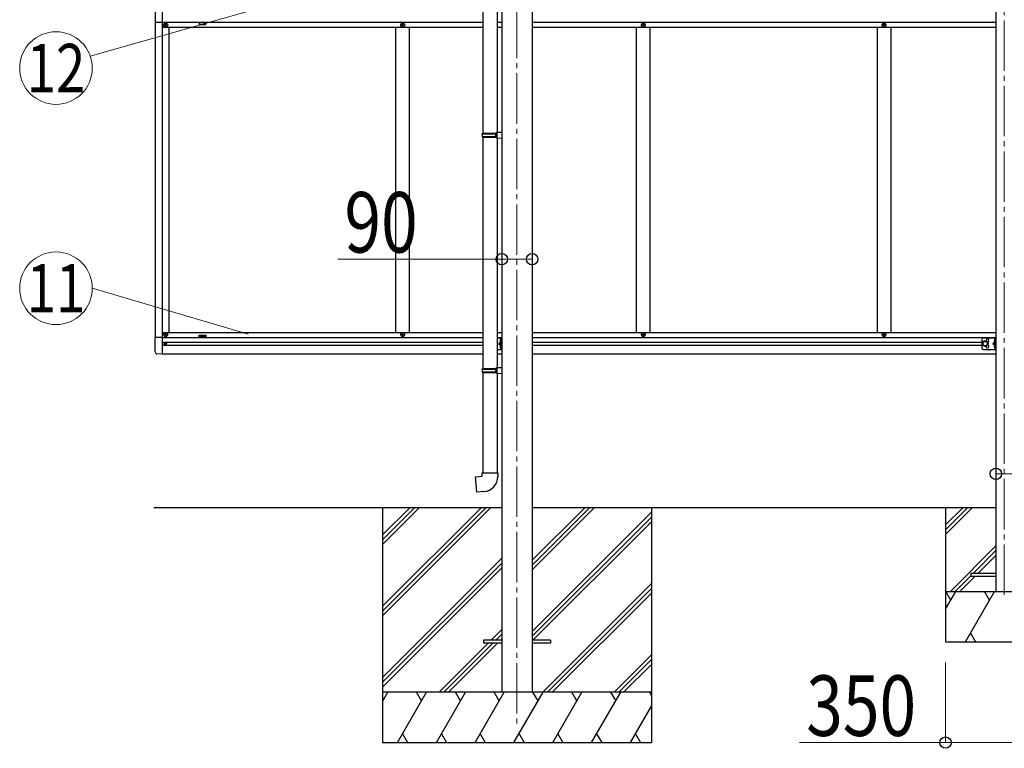
# Model space of a CAD drawing. Units: millimetres. Extents: x 0 to 33640, y 0 to 23760.
# Drawn here: x 6793 to 9722, y 4768 to 6937 of the extents above; entities that cross this region are included whole.
import ezdxf
from ezdxf.enums import TextEntityAlignment as Align

# ---------------------------------------------------------------- set-up
doc = ezdxf.new("R2010")
doc.units = ezdxf.units.MM
doc.linetypes.add('YCENTER_1', pattern=[13, 10, -1, 1, -1])
doc.linetypes.add('YHIDDEN_1', pattern=[4, 3, -1])
for name, color, linetype, lineweight in [('YKK_12', 2, 'Continuous', 13), ('YKK_13', 4, 'Continuous', 30), ('YKK_A1', 4, 'Continuous', 30), ('YKK_D', 6, 'Continuous', 13)]:
    doc.layers.add(name, color=color, linetype=linetype, lineweight=lineweight)
doc.styles.add('text-b', font='extslim2.shx', dxfattribs={"width": 0.8, "bigfont": 'extfont2.shx'})

msp = doc.modelspace()

# ---------------------------------------------------------------- linework, layer by layer
at = {"layer": 'YKK_12', "linetype": 'YCENTER_1', "ltscale": 15}
for p, q in [((9722.5, 8104.8), (9722.5, 5221.8)), ((8272.5, 7752.1), (8272.5, 4835.2))]:
    msp.add_line(p, q, dxfattribs=at)
at = {"layer": 'YKK_13'}
for p, q in [((8171.3, 7287.9), (8171.3, 6599.4)), ((8213.3, 7285.4), (8213.3, 6601.9)), ((8169.3, 6597.4), (8170.3, 6599.4)), ((8169.3, 6597.4), (8213.3, 6597.4)), ((8169.3, 6597.4), (8169.3, 6589.4)), ((8170.3, 6599.4), (8213.3, 6599.4)), ((8208.8, 6597.4), (8208.4, 6599.4)), ((8208.8, 6597.4), (8208.8, 6589.4)), ((8211.3, 6601.9), (8227.3, 6602.3)), ((8211.3, 6599.9), (8211.3, 6601.9)), ((8211.3, 6599.9), (8213.3, 6599.9)), ((8213.3, 6586.9), (8213.3, 6599.9)), ((8227.3, 6602.3), (8227.3, 6584.4)), ((8169.3, 6589.4), (8213.3, 6589.4)), ((8169.3, 6589.4), (8170.3, 6587.4)), ((8170.3, 6587.4), (8213.3, 6587.4)), ((8171.3, 6587.4), (8171.3, 5898.8)), ((8208.8, 6589.4), (8208.4, 6587.4)), ((8211.3, 6586.9), (8213.3, 6586.9)), ((8211.3, 6584.9), (8211.3, 6586.9)), ((8211.3, 6584.9), (8227.3, 6584.4)), ((8213.3, 6584.8), (8213.3, 5901.4)), ((8169.3, 5896.8), (8170.3, 5898.8)), ((8169.3, 5896.8), (8213.3, 5896.8)), ((8169.3, 5896.8), (8169.3, 5888.8)), ((8169.3, 5888.8), (8213.3, 5888.8)), ((8169.3, 5888.8), (8170.3, 5886.8)), ((8170.3, 5898.8), (8213.3, 5898.8)), ((8208.8, 5896.8), (8208.4, 5898.8)), ((8208.8, 5888.8), (8208.4, 5886.8)), ((8208.8, 5896.8), (8208.8, 5888.8)), ((8211.3, 5901.3), (8227.3, 5901.8)), ((8211.3, 5899.3), (8211.3, 5901.3)), ((8211.3, 5899.3), (8213.3, 5899.3)), ((8213.3, 5886.3), (8213.3, 5899.3)), ((8227.3, 5901.8), (8227.3, 5883.8)), ((8170.3, 5886.8), (8213.3, 5886.8)), ((8171.3, 5886.8), (8171.3, 5587.8)), ((8211.3, 5886.3), (8213.3, 5886.3)), ((8211.3, 5884.3), (8211.3, 5886.3)), ((8211.3, 5884.3), (8227.3, 5883.8)), ((8213.3, 5884.2), (8213.3, 5587.8)), ((8149.3, 5576.1), (8169.3, 5577.8)), ((8153.3, 5530.3), (8149.3, 5576.1)), ((8169.3, 5587.8), (8215.3, 5587.8)), ((8169.3, 5577.8), (8169.3, 5587.8)), ((8215.3, 5587.8), (8215.3, 5576.9)), ((8174.2, 5532.1), (8153.3, 5530.3)), ((8172.5, 5089.7), (8172.5, 5080.7)), ((8227.3, 5089.7), (8172.5, 5089.7)), ((8227.3, 5080.7), (8172.5, 5080.7)), ((8372.5, 5089.7), (8317.7, 5089.7)), ((8372.5, 5080.7), (8317.7, 5080.7)), ((8372.5, 5089.7), (8372.5, 5080.7))]:
    msp.add_line(p, q, dxfattribs=at)
at = {"layer": 'YKK_13', "ltscale": 0.5}
for p, q in [((7195.8, 7027.7), (7195.8, 6929.7)), ((7195.8, 6929.7), (7216.5, 6929.7)), ((7225, 6921.2), (7225, 6920.2)), ((7226, 6921.2), (7225, 6921.2)), ((7225, 6920.2), (7226, 6920.2)), ((7228, 6923.2), (7227, 6923.2)), ((7227, 6923.2), (7227, 6922.2)), ((7227, 6919.2), (7227, 6918.2)), ((7227, 6918.2), (7228, 6918.2)), ((7228, 6922.2), (7228, 6923.2)), ((7228, 6918.2), (7228, 6919.2)), ((7230, 6921.2), (7229, 6921.2)), ((7229, 6920.2), (7230, 6920.2)), ((7230, 6920.2), (7230, 6921.2)), ((7930, 6921.2), (7930, 6920.2)), ((7931, 6921.2), (7930, 6921.2)), ((7930, 6920.2), (7931, 6920.2)), ((7933, 6923.2), (7932, 6923.2)), ((7932, 6923.2), (7932, 6922.2)), ((7932, 6919.2), (7932, 6918.2)), ((7932, 6918.2), (7933, 6918.2)), ((7933, 6922.2), (7933, 6923.2)), ((7933, 6918.2), (7933, 6919.2)), ((7935, 6921.2), (7934, 6921.2)), ((7934, 6920.2), (7935, 6920.2)), ((7935, 6920.2), (7935, 6921.2)), ((8646, 6921.2), (8646, 6920.2)), ((8647, 6921.2), (8646, 6921.2)), ((8646, 6920.2), (8647, 6920.2)), ((8649, 6923.2), (8648, 6923.2)), ((8648, 6923.2), (8648, 6922.2)), ((8648, 6919.2), (8648, 6918.2)), ((8648, 6918.2), (8649, 6918.2)), ((8649, 6922.2), (8649, 6923.2)), ((8649, 6918.2), (8649, 6919.2)), ((8651, 6921.2), (8650, 6921.2)), ((8650, 6920.2), (8651, 6920.2)), ((8651, 6920.2), (8651, 6921.2)), ((9362, 6921.2), (9362, 6920.2)), ((9363, 6921.2), (9362, 6921.2)), ((9362, 6920.2), (9363, 6920.2)), ((9365, 6923.2), (9364, 6923.2)), ((9364, 6923.2), (9364, 6922.2)), ((9364, 6919.2), (9364, 6918.2)), ((9364, 6918.2), (9365, 6918.2)), ((9365, 6922.2), (9365, 6923.2)), ((9365, 6918.2), (9365, 6919.2)), ((9367, 6921.2), (9366, 6921.2)), ((9366, 6920.2), (9367, 6920.2)), ((9367, 6920.2), (9367, 6921.2)), ((7216.5, 5990.9), (7196, 5990.9)), ((7196, 5948), (7196, 5990.9)), ((7225, 5999.2), (7225, 6000.2)), ((7225, 6000.2), (7226, 6000.2)), ((7226, 5999.2), (7225, 5999.2)), ((7227, 6001.2), (7227, 6002.2)), ((7227, 6002.2), (7228, 6002.2)), ((7227, 5997.2), (7227, 5998.2)), ((7228, 5997.2), (7227, 5997.2)), ((7228, 6002.2), (7228, 6001.2)), ((7228, 5998.2), (7228, 5997.2)), ((7229, 6000.2), (7230, 6000.2)), ((7230, 5999.2), (7229, 5999.2)), ((7230, 6000.2), (7230, 5999.2)), ((7930, 5999.2), (7930, 6000.2)), ((7930, 6000.2), (7931, 6000.2)), ((7931, 5999.2), (7930, 5999.2)), ((7932, 6001.2), (7932, 6002.2)), ((7932, 6002.2), (7933, 6002.2)), ((7932, 5997.2), (7932, 5998.2)), ((7933, 5997.2), (7932, 5997.2)), ((7933, 6002.2), (7933, 6001.2)), ((7933, 5998.2), (7933, 5997.2)), ((7934, 6000.2), (7935, 6000.2)), ((7935, 5999.2), (7934, 5999.2)), ((7935, 6000.2), (7935, 5999.2)), ((8212.3, 5990.2), (8227.3, 5990.2)), ((8224.2, 5977.3), (8217.8, 5972.7)), ((8224.8, 5986.4), (8224.5, 5986.4)), ((8224.5, 5986.4), (8224.5, 5977)), ((8224.5, 5977), (8224.8, 5977)), ((8224.8, 5990.2), (8224.8, 5955.2)), ((8224.8, 5986.4), (8224.8, 5977)), ((8227.3, 5990.2), (8227.3, 5955.2)), ((8646, 5999.2), (8646, 6000.2)), ((8646, 6000.2), (8647, 6000.2)), ((8647, 5999.2), (8646, 5999.2)), ((8648, 6001.2), (8648, 6002.2)), ((8648, 6002.2), (8649, 6002.2)), ((8648, 5997.2), (8648, 5998.2)), ((8649, 5997.2), (8648, 5997.2)), ((8649, 6002.2), (8649, 6001.2)), ((8649, 5998.2), (8649, 5997.2)), ((8650, 6000.2), (8651, 6000.2)), ((8651, 5999.2), (8650, 5999.2)), ((8651, 6000.2), (8651, 5999.2)), ((9362, 5999.2), (9362, 6000.2)), ((9362, 6000.2), (9363, 6000.2)), ((9363, 5999.2), (9362, 5999.2)), ((9364, 6001.2), (9364, 6002.2)), ((9364, 6002.2), (9365, 6002.2)), ((9364, 5997.2), (9364, 5998.2)), ((9365, 5997.2), (9364, 5997.2)), ((9365, 6002.2), (9365, 6001.2)), ((9365, 5998.2), (9365, 5997.2)), ((9366, 6000.2), (9367, 6000.2)), ((9367, 5999.2), (9366, 5999.2)), ((9367, 6000.2), (9367, 5999.2)), ((9655.5, 5985.2), (9655.5, 5960.2)), ((9665.5, 5980.2), (9659, 5976.5)), ((9659, 5976.5), (9659, 5969)), ((9660.5, 5990.2), (9697.5, 5990.2)), ((9672, 5976.5), (9665.5, 5980.2)), ((9672, 5969), (9672, 5976.5)), ((9694.4, 5977.3), (9688, 5972.7)), ((9695, 5986.4), (9694.7, 5986.4)), ((9694.7, 5986.4), (9694.7, 5977)), ((9694.7, 5977), (9695, 5977)), ((9695, 5990.2), (9695, 5955.2)), ((9695, 5986.4), (9695, 5977)), ((9697.5, 5990.2), (9697.5, 5955.2)), ((7224.4, 5973.1), (7224.4, 5972.3)), ((7225.2, 5973.1), (7224.4, 5973.1)), ((7224.4, 5972.3), (7225.2, 5972.3)), ((7226.9, 5974.8), (7226.1, 5974.8)), ((7226.1, 5974.8), (7226.1, 5974)), ((7226.1, 5971.5), (7226.1, 5970.7)), ((7226.1, 5970.7), (7226.9, 5970.7)), ((7226.9, 5974), (7226.9, 5974.8)), ((7226.9, 5970.7), (7226.9, 5971.5)), ((7228.5, 5973.1), (7227.7, 5973.1)), ((7227.7, 5972.3), (7228.5, 5972.3)), ((7228.5, 5972.3), (7228.5, 5973.1)), ((8212.3, 5955.2), (8227.3, 5955.2)), ((8217.8, 5972.7), (8224.2, 5968.2)), ((8224.8, 5972.7), (8217.8, 5972.7)), ((8224.5, 5968.4), (8224.8, 5968.4)), ((8224.5, 5959), (8224.5, 5968.4)), ((8224.8, 5959), (8224.5, 5959)), ((8224.8, 5959), (8224.8, 5968.4)), ((9659, 5969), (9665.5, 5965.2)), ((9660.5, 5955.2), (9697.5, 5955.2)), ((9665.5, 5965.2), (9672, 5969)), ((9688, 5972.7), (9694.4, 5968.2)), ((9695, 5972.7), (9688, 5972.7)), ((9694.7, 5968.4), (9695, 5968.4)), ((9694.7, 5959), (9694.7, 5968.4)), ((9695, 5959), (9694.7, 5959)), ((9695, 5959), (9695, 5968.4)), ((7216.5, 5941.7), (7201.2, 5942.5))]:
    msp.add_line(p, q, dxfattribs=at)
at = {"layer": 'YKK_13', "linetype": 'YHIDDEN_1', "ltscale": 0.5}
for p, q in [((8222.7, 5983.9), (8224.7, 5982.9)), ((8222.7, 5979.6), (8224.7, 5980.6)), ((8224.7, 5982.9), (8225.3, 5981.7)), ((8224.7, 5980.6), (8225.3, 5981.7)), ((9692.9, 5983.9), (9694.9, 5982.9)), ((9692.9, 5979.6), (9694.9, 5980.6)), ((9694.9, 5982.9), (9695.5, 5981.7)), ((9694.9, 5980.6), (9695.5, 5981.7)), ((8222.7, 5965.9), (8224.7, 5964.9)), ((8222.7, 5961.6), (8224.7, 5962.6)), ((8224.7, 5964.9), (8225.3, 5963.7)), ((8224.7, 5962.6), (8225.3, 5963.7)), ((9692.9, 5965.9), (9694.9, 5964.9)), ((9692.9, 5961.6), (9694.9, 5962.6)), ((9694.9, 5964.9), (9695.5, 5963.7)), ((9694.9, 5962.6), (9695.5, 5963.7))]:
    msp.add_line(p, q, dxfattribs=at)
at = {"layer": 'YKK_13', "ltscale": 10}
for p, q in [((9622.5, 5289.7), (9622.5, 5280.7)), ((9622.5, 5289.7), (9697.5, 5289.7)), ((9622.5, 5280.7), (9697.5, 5280.7))]:
    msp.add_line(p, q, dxfattribs=at)
at = {"layer": 'YKK_13', "ltscale": 0.5}
for centre, radius in [((7227.5, 6920.7), 5.9), ((7932.5, 6920.7), 5.9), ((8648.5, 6920.7), 5.9), ((9364.5, 6920.7), 5.9), ((7227.5, 5999.7), 5.9), ((7932.5, 5999.7), 5.9), ((8648.5, 5999.7), 5.9), ((9364.5, 5999.7), 5.9), ((7226.5, 5972.7), 3.75), ((9665.5, 5972.7), 8.5), ((9665.5, 5972.7), 7.5), ((9665.5, 5972.7), 6.5)]:
    msp.add_circle(centre, radius, dxfattribs=at)
for centre, radius, start, end in [((7226, 6922.2), 1, 270, 0), ((7226, 6919.2), 1, 0, 90), ((7229, 6922.2), 1, 180, 270), ((7229, 6919.2), 1, 90, 180), ((7931, 6922.2), 1, 270, 0), ((7931, 6919.2), 1, 0, 90), ((7934, 6922.2), 1, 180, 270), ((7934, 6919.2), 1, 90, 180), ((8647, 6922.2), 1, 270, 0), ((8647, 6919.2), 1, 0, 90), ((8650, 6922.2), 1, 180, 270), ((8650, 6919.2), 1, 90, 180), ((9363, 6922.2), 1, 270, 0), ((9363, 6919.2), 1, 0, 90), ((9366, 6922.2), 1, 180, 270), ((9366, 6919.2), 1, 90, 180), ((7226, 6001.2), 1, 270, 0), ((7226, 5998.2), 1, 0, 90), ((7229, 6001.2), 1, 180, 270), ((7229, 5998.2), 1, 90, 180), ((7931, 6001.2), 1, 270, 0), ((7931, 5998.2), 1, 0, 90), ((7934, 6001.2), 1, 180, 270), ((7934, 5998.2), 1, 90, 180), ((8228.4, 5981.7), 6.1, 129.6019, 230.3981), ((8647, 6001.2), 1, 270, 0), ((8647, 5998.2), 1, 0, 90), ((8650, 6001.2), 1, 180, 270), ((8650, 5998.2), 1, 90, 180), ((9363, 6001.2), 1, 270, 0), ((9363, 5998.2), 1, 0, 90), ((9366, 6001.2), 1, 180, 270), ((9366, 5998.2), 1, 90, 180), ((9660.5, 5985.2), 5, 90, 180), ((9672.5, 5981.2), 4.25, 274.7608, 186.2943), ((9698.6, 5981.7), 6.1, 129.6019, 230.3981), ((7201.5, 5948), 5.5, 180, 267), ((7225.2, 5974), 0.82, 270, 0), ((7225.2, 5971.5), 0.82, 0, 90), ((7227.7, 5974), 0.82, 180, 270), ((7227.7, 5971.5), 0.82, 90, 180), ((8228.4, 5963.7), 6.1, 129.6019, 230.3981), ((9660.5, 5960.2), 5, 180, 270), ((9672.5, 5964.2), 4.25, 173.7057, 85.2392), ((9698.6, 5963.7), 6.1, 129.6019, 230.3981)]:
    msp.add_arc(centre, radius, start, end, dxfattribs=at)
at = {"layer": 'YKK_13'}
msp.add_arc((8170.3, 5576.9), 45, 275, 0, dxfattribs=at)
at = {"layer": 'YKK_A1'}
for p, q in [((8227.3, 8050.2), (8227.3, 4935.2)), ((8317.7, 8050.2), (8317.7, 4935.2)), ((7346.5, 6927.7), (7326.5, 6927.7)), ((7326.5, 6927.7), (7326.5, 6922.7)), ((7326.5, 6922.7), (7346.5, 6922.7)), ((7346.5, 6922.7), (7346.5, 6927.7)), ((7326.5, 5992.7), (7326.5, 5997.7)), ((7326.5, 5997.7), (7346.5, 5997.7)), ((7346.5, 5992.7), (7326.5, 5992.7)), ((7346.5, 5997.7), (7346.5, 5992.7)), ((7192.5, 5485.2), (8227.3, 5485.2)), ((7872.5, 5485.2), (7872.5, 4785.2)), ((7872.5, 5191.1), (8166.6, 5485.2)), ((7872.5, 5176.9), (8180.8, 5485.2)), ((7872.5, 5162.8), (8194.9, 5485.2)), ((7872.5, 5374.9), (7982.8, 5485.2)), ((7872.5, 5389), (7968.6, 5485.2)), ((7872.5, 5403.2), (7954.5, 5485.2)), ((8317.7, 5485.2), (9697.5, 5485.2)), ((8317.7, 5299.6), (8503.3, 5485.2)), ((8317.7, 5313.7), (8489.1, 5485.2)), ((8317.7, 5327.9), (8475, 5485.2)), ((8672.5, 5485.2), (8672.5, 4785.2)), ((8317.7, 5115.8), (8672.5, 5470.6)), ((8317.7, 5101.6), (8672.5, 5456.4)), ((8319.9, 5089.7), (8672.5, 5442.3)), ((7872.5, 4978.9), (8227.3, 5333.7)), ((7872.5, 4964.8), (8227.3, 5319.6)), ((7872.5, 4950.6), (8227.3, 5305.4)), ((8349.3, 4935.2), (8672.5, 5258.4)), ((8363.4, 4935.2), (8672.5, 5244.3)), ((8377.6, 4935.2), (8672.5, 5230.1)), ((8195.4, 5089.7), (8227.3, 5121.6)), ((8209.5, 5089.7), (8227.3, 5107.5)), ((8040.9, 4935.2), (8186.4, 5080.7)), ((8055, 4935.2), (8200.5, 5080.7)), ((8069.2, 4935.2), (8214.7, 5080.7)), ((8223.7, 5089.7), (8227.3, 5093.3)), ((8561.4, 4935.2), (8672.5, 5046.3)), ((8575.5, 4935.2), (8672.5, 5032.2)), ((8589.7, 4935.2), (8672.5, 5018)), ((8672.5, 4935.2), (7872.5, 4935.2)), ((7872.5, 4907.7), (7888.3, 4935.2)), ((7917.2, 4785.2), (8003.8, 4935.2)), ((7988.8, 4909.3), (7973.8, 4935.2)), ((8032.7, 4785.2), (8119.3, 4935.2)), ((8104.3, 4909.3), (8089.3, 4935.2)), ((8148.1, 4785.2), (8234.7, 4935.2)), ((8219.7, 4909.3), (8204.7, 4935.2)), ((8263.6, 4785.2), (8350.2, 4935.2)), ((8335.2, 4909.3), (8320.2, 4935.2)), ((8379.1, 4785.2), (8465.7, 4935.2)), ((8450.7, 4909.3), (8435.7, 4935.2)), ((8494.6, 4785.2), (8581.2, 4935.2)), ((8551.2, 4935.2), (8566.2, 4909.3)), ((8666.6, 4935.2), (8672.5, 4925.1)), ((8610, 4785.2), (8672.5, 4893.4)), ((7932.2, 4811.2), (7947.2, 4785.2)), ((8047.7, 4811.2), (8062.7, 4785.2)), ((8163.1, 4811.2), (8178.1, 4785.2)), ((8278.6, 4811.2), (8293.6, 4785.2)), ((8394.1, 4811.2), (8409.1, 4785.2)), ((8509.6, 4811.2), (8524.6, 4785.2)), ((8625, 4811.2), (8640, 4785.2)), ((7872.5, 4785.2), (8672.5, 4785.2))]:
    msp.add_line(p, q, dxfattribs=at)
at = {"layer": 'YKK_A1', "ltscale": 0.5}
for p, q in [((9697.5, 8050.2), (9697.5, 5235.2)), ((7216.5, 6978.7), (7216.5, 5941.7)), ((7196.5, 6929.7), (7196.5, 5990.9)), ((7216.5, 6929.7), (8170.3, 6929.7)), ((7216.5, 6914.2), (8170.3, 6914.2)), ((7236.5, 6914.2), (7236.5, 6006.2)), ((7912.5, 6006.2), (7912.5, 6914.2)), ((7952.5, 6006.2), (7952.5, 6914.2)), ((8212.3, 6929.7), (8227.3, 6929.7)), ((8227.3, 6913.7), (8212.3, 6913.7)), ((8317.7, 6929.7), (9697.5, 6929.7)), ((8317.7, 6914.2), (9697.5, 6914.2)), ((8628.5, 6006.2), (8628.5, 6914.2)), ((8668.5, 6006.2), (8668.5, 6914.2)), ((9344.5, 6914.2), (9344.5, 6006.2)), ((9384.5, 6914.2), (9384.5, 6006.2)), ((7216.5, 6006.2), (8170.3, 6006.2)), ((8212.3, 6006.2), (8227.3, 6006.2)), ((8317.7, 6006.2), (9697.5, 6006.2)), ((7216.5, 5990.7), (8170.3, 5990.7)), ((7216.5, 5977.2), (8170.3, 5977.2)), ((8212.3, 5990.7), (8227.3, 5990.7)), ((8317.7, 5990.7), (9697.5, 5990.7)), ((8317.7, 5977.2), (9655.5, 5977.2)), ((7216.5, 5968.2), (8170.3, 5968.2)), ((8317.7, 5968.2), (9655.5, 5968.2)), ((7216.5, 5942.2), (8170.3, 5942.2)), ((8212.3, 5942.2), (8227.3, 5942.2)), ((8317.7, 5942.2), (9697.5, 5942.2)), ((9547.5, 5432.9), (9599.8, 5485.2)), ((9547.5, 5418.7), (9614, 5485.2)), ((9547.5, 5404.6), (9628.1, 5485.2)), ((9547.5, 5485.2), (9547.5, 5085.2)), ((9561.9, 5235.2), (9697.5, 5370.8)), ((9630.6, 5289.7), (9697.5, 5356.6)), ((9644.7, 5289.7), (9697.5, 5342.5)), ((9576.1, 5235.2), (9622.5, 5281.6)), ((9590.2, 5235.2), (9635.7, 5280.7)), ((9547.5, 5182.1), (9578.1, 5235.2)), ((9547.5, 5235.2), (9897.5, 5235.2)), ((9563.1, 5209.3), (9548.1, 5235.2)), ((9607, 5085.2), (9693.6, 5235.2)), ((9678.6, 5209.3), (9663.6, 5235.2)), ((9622, 5111.2), (9637, 5085.2)), ((9547.5, 5085.2), (9897.5, 5085.2))]:
    msp.add_line(p, q, dxfattribs=at)
at = {"layer": 'YKK_D'}
for p, q in [((7551, 6984), (7003, 6828.1)), ((8227.3, 6223.8), (7739.1, 6223.8)), ((8317.7, 6223.8), (8227.3, 6223.8)), ((7472.9, 6000.5), (7009, 6137.4)), ((9697.5, 5585.2), (9747.5, 5585.2)), ((9547.5, 5023.2), (9547.5, 4784.2)), ((9547.5, 4785.2), (9113.1, 4785.2)), ((9897.5, 4785.2), (9547.5, 4785.2))]:
    msp.add_line(p, q, dxfattribs=at)
for centre in [(6901, 6792.7), (6901, 6137.4)]:
    msp.add_circle(centre, 108, dxfattribs=at)
at = {"layer": 'YKK_D', "linetype": 'ByBlock', "lineweight": -2}
for centre in [(8227.3, 6223.8), (8317.7, 6223.8), (9697.5, 5585.2), (9547.5, 4785.2)]:
    msp.add_circle(centre, 17, dxfattribs=at)

# ---------------------------------------------------------------- texts
at = {"layer": 'YKK_D', "ltscale": 20, "style": 'text-b', "width": 0.8}
for s, p in [('12', (6901, 6792.7)), ('11', (6901, 6137.4))]:
    msp.add_text(s, height=144, dxfattribs=at).set_placement(p, align=Align.MIDDLE_CENTER)
at = {"layer": 'YKK_D', "style": 'text-b', "width": 0.8}
for s, p in [('90', (7759.1, 6243.8)), ('350', (9133.1, 4805.2))]:
    msp.add_text(s, height=180, dxfattribs=at).set_placement(p)

doc.saveas('drawing.dxf')
